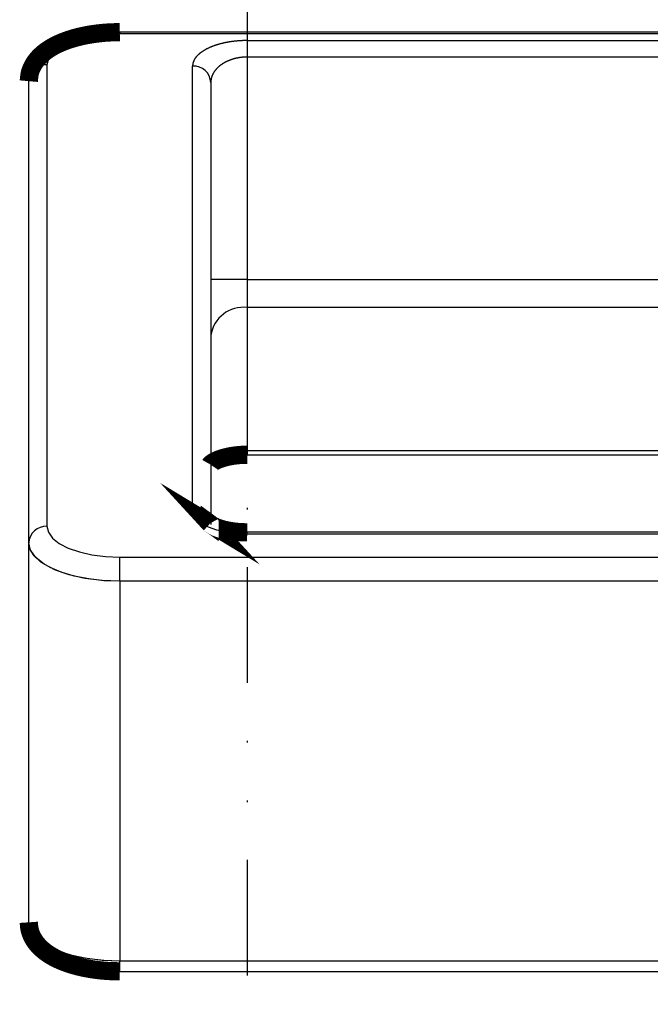
# Model space of a CAD drawing. Extents: x -430 to 430, y -307 to 307.
# Drawn here: x -219 to -184, y -77 to -23 of the extents above; entities that cross this region are included whole.
import ezdxf

# ---------------------------------------------------------------- set-up
doc = ezdxf.new("R2010")
doc.units = 0
doc.header["$LTSCALE"] = 0.5
doc.header["$MEASUREMENT"] = 0
doc.linetypes.add('DIVIDE', pattern=[31.749999999999993, 12.7, -6.349999999999998, 0, -6.349999999999998, 0, -6.349999999999998])
doc.layers.get('0').update_dxf_attribs({"linetype": 'CONTINUOUS'})

# ---------------------------------------------------------------- blocks, each defined once
blk = doc.blocks.new('DC_GROUP_11')
at = {"color": 3, "linetype": 'Continuous'}
for p, q in [((-218.2970986455995, -51.97954305973207), (-218.3931738823995, -51.56729870993206)), ((-218.0125684231995, -52.37594374973207), (-218.2970986455995, -51.97954305973207)), ((-217.5505206673995, -52.74126993073206), (-218.0125684231995, -52.37594374973207)), ((-216.9287101119995, -53.06147912093206), (-217.5505206673995, -52.74126993073206)), ((-216.1710233181996, -53.32427041193205), (-216.9287101119995, -53.06147912093206)), ((-215.3065920561995, -53.51954081613206), (-216.1710233181996, -53.32427041193205)), ((-214.3686235635995, -53.63978759893207), (-215.3065920561995, -53.51954081613206)), ((-213.3931712001995, -53.68038953793206), (-214.3686235635995, -53.63978759893207))]:
    blk.add_line(p, q, dxfattribs=at)
blk = doc.blocks.new('DC_GROUP_12')
at = {"color": 9, "linetype": 'Continuous'}
for p, q in [((-217.3931718557996, -50.66099145973202), (-217.3163116663995, -50.99078582193204)), ((-217.3163116663995, -50.99078582193204), (-217.0886889785995, -51.30790674653207)), ((-217.0886889785995, -51.30790674653207), (-216.7190507739995, -51.60016694633204)), ((-216.7190507739995, -51.60016694633204), (-216.2215978591995, -51.85633653353203)), ((-216.2215978591995, -51.85633653353203), (-215.6154558747995, -52.06656770373206)), ((-215.6154558747995, -52.06656770373206), (-214.9239078849995, -52.22278402713204)), ((-214.9239078849995, -52.22278402713204), (-214.1735375611995, -52.31898219833205)), ((-214.1735375611995, -52.31898219833205), (-213.3931712001995, -52.35146486713205))]:
    blk.add_line(p, q, dxfattribs=at)
blk = doc.blocks.new('DC_GROUP_14')
at = {"color": 9, "linetype": 'Continuous'}
for p, q in [((-218.3931738823995, -72.41237850453206), (-218.2970986455995, -72.82462285413203)), ((-218.2970986455995, -72.82462285413203), (-218.0125684231995, -73.22102354433207)), ((-218.0125684231995, -73.22102354433207), (-217.5505206673995, -73.58634786273205)), ((-217.5505206673995, -73.58634786273205), (-216.9287101119995, -73.90655891553206)), ((-216.9287101119995, -73.90655891553206), (-216.1710233181996, -74.16934834373204)), ((-216.1710233181996, -74.16934834373204), (-215.3065920561995, -74.36462061073206)), ((-215.3065920561995, -74.36462061073206), (-214.3686235635995, -74.48486553093204)), ((-214.3686235635995, -74.48486553093204), (-213.3931712001995, -74.52546746993205))]:
    blk.add_line(p, q, dxfattribs=at)
blk = doc.blocks.new('DC_GROUP_15')
at = {"color": 9, "linetype": 'Continuous'}
for p, q in [((-214.9239078849995, -23.74210150493207), (-215.6154558747995, -23.89831875973204)), ((-214.1735375611995, -23.64590426493203), (-214.9239078849995, -23.74210150493207)), ((-213.3931712001995, -23.61342252753207), (-214.1735375611995, -23.64590426493203)), ((-216.2215978591995, -24.10855086113207), (-216.7190507739995, -24.36471905153206)), ((-215.6154558747995, -23.89831875973204), (-216.2215978591995, -24.10855086113207)), ((-217.0886889785995, -24.65697925133207), (-217.3163116663995, -24.97410064153206)), ((-216.7190507739995, -24.36471905153206), (-217.0886889785995, -24.65697925133207)), ((-217.3163116663995, -24.97410064153206), (-217.3931718557996, -25.30389546933208))]:
    blk.add_line(p, q, dxfattribs=at)
blk = doc.blocks.new('DC_GROUP_16')
at = {"color": 9, "linetype": 'Continuous'}
for p, q in [((-209.3355291277995, -50.06310099313202), (-209.3931742697995, -49.81575475593206)), ((-209.1648139743995, -50.30094215233201), (-209.3355291277995, -50.06310099313202)), ((-208.8875815957995, -50.52013637093203), (-209.1648139743995, -50.30094215233201)), ((-208.5144937723995, -50.71226263013205), (-208.8875815957995, -50.52013637093203)), ((-208.0598854213995, -50.86993740453204), (-208.5144937723995, -50.71226263013205)), ((-207.5412244289995, -50.98709964713203), (-208.0598854213995, -50.86993740453204)), ((-206.9784448235995, -51.05924734433205), (-207.5412244289995, -50.98709964713203)), ((-206.3931719153995, -51.08360888013202), (-206.9784448235995, -51.05924734433205))]:
    blk.add_line(p, q, dxfattribs=at)
blk = doc.blocks.new('DC_GROUP_27')
at = {"color": 9, "linetype": 'Continuous'}
for p, q in [((-209.3355291277995, -50.06310099313202), (-209.3931742697995, -49.81575475593206)), ((-209.1648139743995, -50.30094215233201), (-209.3355291277995, -50.06310099313202)), ((-208.8875815957995, -50.52013637093203), (-209.1648139743995, -50.30094215233201)), ((-208.5144937723995, -50.71226263013205), (-208.8875815957995, -50.52013637093203)), ((-208.0598854213995, -50.86993740453204), (-208.5144937723995, -50.71226263013205)), ((-207.5412244289995, -50.98709964713203), (-208.0598854213995, -50.86993740453204)), ((-206.9784448235995, -51.05924734433205), (-207.5412244289995, -50.98709964713203)), ((-206.3931719153995, -51.08360888013202), (-206.9784448235995, -51.05924734433205))]:
    blk.add_line(p, q, dxfattribs=at)
blk = doc.blocks.new('DC_GROUP_28')
at = {"color": 3, "linetype": 'Continuous'}
for p, q in [((-218.3172152131995, -51.93423421633207), (-218.3931738823995, -51.56729870993206)), ((-218.0916339843996, -52.29001806633204), (-218.3172152131995, -51.93423421633207)), ((-217.7232996313995, -52.62384505533203), (-218.0916339843996, -52.29001806633204)), ((-217.2233954757995, -52.92556749233205), (-217.7232996313995, -52.62384505533203)), ((-216.6071132509995, -53.18602116373204), (-217.2233954757995, -52.92556749233205)), ((-215.8931762665995, -53.39728982713206), (-216.6071132509995, -53.18602116373204)), ((-215.1032731621995, -53.55295480753205), (-215.8931762665995, -53.39728982713206)), ((-214.2614171593995, -53.64828684893207), (-215.1032731621995, -53.55295480753205)), ((-213.3931712001995, -53.68038953793206), (-214.2614171593995, -53.64828684893207))]:
    blk.add_line(p, q, dxfattribs=at)
blk = doc.blocks.new('DC_GROUP_29')
at = {"color": 9, "linetype": 'Continuous'}
for p, q in [((-217.3931718557996, -50.66099145973202), (-217.3163116663995, -50.99078582193204)), ((-217.3163116663995, -50.99078582193204), (-217.0886889785995, -51.30790674653207)), ((-217.0886889785995, -51.30790674653207), (-216.7190507739995, -51.60016694633204)), ((-216.7190507739995, -51.60016694633204), (-216.2215978591995, -51.85633653353203)), ((-216.2215978591995, -51.85633653353203), (-215.6154558747995, -52.06656770373206)), ((-215.6154558747995, -52.06656770373206), (-214.9239078849995, -52.22278402713204)), ((-214.9239078849995, -52.22278402713204), (-214.1735375611995, -52.31898219833205)), ((-214.1735375611995, -52.31898219833205), (-213.3931712001995, -52.35146486713205))]:
    blk.add_line(p, q, dxfattribs=at)
blk = doc.blocks.new('DC_GROUP_30')
at = {"color": 9, "linetype": 'Continuous'}
for p, q in [((-218.3931738823995, -72.41237850453206), (-218.3172152131995, -72.77931214833204)), ((-218.3172152131995, -72.77931214833204), (-218.0916339843996, -73.13509599813204)), ((-218.0916339843996, -73.13509599813204), (-217.7232996313995, -73.46892298713203)), ((-217.7232996313995, -73.46892298713203), (-217.2233954757995, -73.77064542433203)), ((-217.2233954757995, -73.77064542433203), (-216.6071132509995, -74.03109909553207)), ((-216.6071132509995, -74.03109909553207), (-215.8931762665995, -74.24236775893206)), ((-215.8931762665995, -74.24236775893206), (-215.1032731621995, -74.39803273933205)), ((-215.1032731621995, -74.39803273933205), (-214.2614171593995, -74.49336664333201)), ((-214.2614171593995, -74.49336664333201), (-213.3931712001995, -74.52546746993205))]:
    blk.add_line(p, q, dxfattribs=at)
blk = doc.blocks.new('DC_GROUP_31')
at = {"color": 9, "linetype": 'Continuous'}
for p, q in [((-214.9239078849995, -23.7449439899321), (-215.6154558747995, -23.90116124473207)), ((-214.1735375611996, -23.64874674993206), (-214.9239078849995, -23.7449439899321)), ((-213.3931712001996, -23.6162650125321), (-214.1735375611996, -23.64874674993206)), ((-216.2215978591995, -24.1113933461321), (-216.7190507739996, -24.3675615365321)), ((-215.6154558747995, -23.90116124473207), (-216.2215978591995, -24.1113933461321)), ((-217.0886889785995, -24.65982173633211), (-217.3163116663995, -24.97694312653209)), ((-216.7190507739996, -24.3675615365321), (-217.0886889785995, -24.65982173633211)), ((-217.3163116663995, -24.97694312653209), (-217.3931718557996, -25.30673795433211))]:
    blk.add_line(p, q, dxfattribs=at)

msp = doc.modelspace()

# ---------------------------------------------------------------- linework, layer by layer
at = {"color": 6, "linetype": 'DIVIDE'}
msp.add_line((-206.3931719153995, -20.76213319552833), (-206.3931719153995, -124.5467209961321), dxfattribs=at)
at = {"color": 9, "linetype": 'Continuous'}
for p, q in [((-213.3931712001995, -23.51973054513206), (-213.3931712001995, -23.61342252753207)), ((-114.3931717365996, -23.6162650125321), (-213.3931712001996, -23.6162650125321)), ((-206.3931719153995, -23.98095510013206), (-114.3931717365996, -23.98095510013206)), ((-206.3931719153995, -23.98095510013206), (-206.3931719153995, -24.88726235053207)), ((-217.3931718557996, -25.30389546933208), (-217.3931718557996, -50.66099145973202)), ((-217.3931718557996, -25.30673795433211), (-217.3931718557996, -50.66383394473206)), ((-209.3931742697995, -49.81859724093209), (-209.3931742697995, -25.37987751013208)), ((-206.3931719153995, -24.88726235053207), (-206.3931719153995, -37.10980105273211)), ((-209.3931742697995, -49.81575475593206), (-209.3931742697995, -25.72329842993207)), ((-209.3931742697995, -49.81575475593206), (-209.3931742697995, -25.75841581033205)), ((-208.4078908651995, -26.12843026933206), (-208.3931722431995, -26.28334274093203)), ((-208.3931722431995, -26.28334274093203), (-208.3931722431995, -50.51758454693203)), ((-208.3931722431995, -26.28334274093203), (-208.3931722431995, -50.55314989353206)), ((-208.3931722431995, -26.28618522593206), (-208.3931722431995, -50.5279316293321)), ((-206.3931719153995, -26.52912016553205), (-206.3931719153995, -37.10695856773208)), ((-206.3931719153995, -37.10695856773208), (-208.3931722431995, -37.10695856773208)), ((-206.3931719153995, -37.10695856773208), (-208.3931722431995, -37.10695856773208)), ((-206.3931719153995, -37.10695856773208), (-114.3931717365995, -37.10695856773208)), ((-206.3931719153995, -37.10695856773208), (-206.3931719153995, -38.63904706713203)), ((-206.3931719153995, -38.63904706713203), (-206.3931719153995, -46.49554321133206)), ((-114.3931717365995, -38.63904706713203), (-206.3931719153995, -38.63904706713203)), ((-206.3931719153995, -46.49554321133206), (-114.3931717365995, -46.49554321133206)), ((-206.3931719153995, -46.49554321133206), (-206.3931719153995, -46.72949889253204)), ((-206.3931719153995, -51.08360888013202), (-206.3931719153995, -50.98991782913203)), ((-90.39317525319949, -51.08360888013202), (-206.3931719153995, -51.08360888013202)), ((-213.3931712001995, -53.68038953793206), (-213.3931712001995, -52.35146486713205)), ((-213.3931712001995, -52.35146486713205), (-206.3931719153995, -52.35146486713205)), ((-213.3931712001995, -53.68038953793206), (-213.3931712001995, -52.35146486713205)), ((-213.3931712001995, -52.35146486713205), (-83.39317596859952, -52.35146486713205)), ((-213.3931712001995, -53.68038953793206), (-213.3931712001995, -74.52546746993205)), ((-213.3931712001995, -53.68038953793206), (-213.3931712001995, -74.52546746993205)), ((-213.3931712001995, -74.52546746993205), (-206.3931719153995, -74.52546746993205)), ((-213.3931712001995, -75.10285021313207), (-213.3931712001995, -74.52546746993205)), ((-213.3931712001995, -75.10285021313207), (-213.3931712001995, -74.52546746993205)), ((-213.3931712001995, -74.52546746993205), (-83.39317596859952, -74.52546746993205)), ((-213.3931712001995, -75.10285021313207), (-206.3931719153995, -75.10285021313207))]:
    msp.add_line(p, q, dxfattribs=at)
at = {"color": 3, "linetype": 'Continuous'}
for p, q in [((-114.3931717365996, -23.52257303013209), (-213.3931712001996, -23.52257303013209)), ((-114.3931717365996, -24.88726235053207), (-206.3931719153995, -24.88726235053207)), ((-218.3931738823995, -51.56729870993206), (-218.3931738823995, -26.21020318533203)), ((-206.3931719153995, -46.72949889253204), (-114.3931717365995, -46.72949889253204)), ((-90.39317525319949, -50.98991782913203), (-206.3931719153995, -50.98991782913203)), ((-218.3931738823995, -72.41237850453206), (-218.3931738823995, -51.56729870993206)), ((-206.3931719153995, -53.68038953793206), (-213.3931712001995, -53.68038953793206)), ((-83.39317596859952, -53.68038953793206), (-213.3931712001995, -53.68038953793206)), ((-213.3931712001995, -75.10285021313207), (-83.39317596859952, -75.10285021313207)), ((-206.3931719153995, -75.10285021313207), (-83.39317596859952, -75.10285021313207))]:
    msp.add_line(p, q, dxfattribs=at)
at = {"color": 3, "linetype": 'Continuous', "const_width": 1}
for points in [[(-213.3931712001556, -23.51973054516304), (-213.5088449609897, -23.52123413800331), (-213.6244592496807, -23.52314654205125), (-213.7399545940855, -23.5258765685145), (-213.8552714827505, -23.5298314140854), (-213.9703467069448, -23.53526642536936), (-214.0851103863752, -23.54216294265633), (-214.1994919408046, -23.55047355897188), (-214.3134207899952, -23.56015086734146), (-214.4268263537097, -23.57114746079062), (-214.5396380517106, -23.58341593234484), (-214.6517853339431, -23.59690898335421), (-214.7632021175767, -23.61159534791724), (-214.8738314729614, -23.62747661065212), (-214.9836175918941, -23.64455838101929), (-215.0925046661712, -23.66284626847911), (-215.2004368875897, -23.68234588249199), (-215.3073584479462, -23.70306283251835), (-215.4132135440246, -23.72500272238989), (-215.5179490729192, -23.7481681081996), (-215.6215190870086, -23.77255347014223), (-215.7238788104149, -23.79815196590933), (-215.8249834672606, -23.82495675319246), (-215.9247882816678, -23.85296098968317), (-216.0232484777589, -23.88215783307301), (-216.1203192796561, -23.91254044105355), (-216.2159581525274, -23.94410405602803), (-216.3101326937785, -23.97685334581857), (-216.4028133629627, -24.01079564073341), (-216.4939706198057, -24.04593827124105), (-216.5835749240332, -24.08228856781004), (-216.6715967353709, -24.1198538609089), (-216.7580065135444, -24.15864148100615), (-216.8427751650473, -24.19865970602067), (-216.9258797105491, -24.23992978006564), (-217.0073016015738, -24.28248234366642), (-217.0870223887667, -24.3263482475534), (-217.1650236227734, -24.37155834245696), (-217.2412868542393, -24.41814347910746), (-217.3157936338101, -24.46613450823531), (-217.3885255112981, -24.5155622810383), (-217.4594548866928, -24.56646278402161), (-217.5285223724865, -24.61888984431523), (-217.5956616826629, -24.67290116081367), (-217.660806531206, -24.72855443241141), (-217.7238906320995, -24.78590735800294), (-217.7848476993275, -24.84501763648272), (-217.8436114582962, -24.90594270917428), (-217.9001162207184, -24.96872679636121), (-217.9542971542971, -25.03339481601829), (-218.006089494527, -25.09997015743321), (-218.055428476903, -25.16847620989363), (-218.1022493369195, -25.23893636268723), (-218.1464843946049, -25.31137306372944), (-218.1879168249633, -25.38576060364053), (-218.2261123474595, -25.46200305902797), (-218.2606194921011, -25.53999895621181), (-218.2909867888961, -25.61964682151216), (-218.3167627678522, -25.70084518124903), (-218.337609857407, -25.78348021655751), (-218.3540332495181, -25.86734676340158), (-218.3669162502161, -25.95219867484329), (-218.3771439573543, -26.03778960973322), (-218.3856014687861, -26.12387322692195), (-218.3931738823646, -26.21020318526007)], [(-206.3931719154114, -50.98991782921547), (-206.4416251343492, -50.98921341934705), (-206.4900592554003, -50.98843219313522), (-206.5384551806781, -50.98749733423666), (-206.5867938122956, -50.98633202630793), (-206.6350560523663, -50.98485945300567), (-206.6832228029711, -50.98300279846684), (-206.7312738814047, -50.98070139765164), (-206.7791851622416, -50.97795328664706), (-206.8269316245774, -50.97476983385547), (-206.8744882475083, -50.97116240767933), (-206.9218300101302, -50.96714237652106), (-206.9689318915391, -50.96272110878313), (-207.0157688708307, -50.9579099728679), (-207.0623159271011, -50.95272033717787), (-207.1085480394461, -50.94716357011542), (-207.1544401869618, -50.94125104008301), (-207.1999673487441, -50.93499411548304), (-207.2451045575002, -50.92840396579356), (-207.2898278935348, -50.92148787339092), (-207.3341143910293, -50.9142495812996), (-207.3779411189807, -50.90669270336116), (-207.4212851463862, -50.89882085341727), (-207.4641235422426, -50.89063764530946), (-207.5064333755471, -50.88214669287932), (-207.5481917152965, -50.87335160996847), (-207.589375630488, -50.86425601041847), (-207.6299621901185, -50.85486350807093), (-207.6699284631851, -50.84517771676742), (-207.7092515061384, -50.83520227190027), (-207.7479052492889, -50.82494617863598), (-207.7858564038706, -50.81443084235536), (-207.8230706653185, -50.80367941327747), (-207.8595137290682, -50.79271504162134), (-207.8951512905548, -50.78156087760604), (-207.9299490452137, -50.77024007145064), (-207.9638726884801, -50.75877577337418), (-207.9968879157891, -50.74719113359567), (-208.0289604225764, -50.73550930233428), (-208.060055904277, -50.72375342980896), (-208.0901400827385, -50.71194665251155), (-208.1191855837196, -50.70010851876852), (-208.1471811325638, -50.68825020947958), (-208.1741177451185, -50.67638171510194), (-208.1999864372316, -50.66451302609289), (-208.2247782247507, -50.65265413290969), (-208.2484841235237, -50.64081502600963), (-208.2710951493981, -50.62900569584996), (-208.2926023182218, -50.61723613288792), (-208.3129966458423, -50.60551632758079), (-208.3322620722294, -50.59386837485027), (-208.3503226321103, -50.5824168474835), (-208.3670722137481, -50.57133788880051), (-208.382404476367, -50.56080803393073), (-208.3962130791909, -50.55100381800354), (-208.4083916814441, -50.54210177614835), (-208.4188339423506, -50.53427844349453), (-208.4274335211345, -50.5277103551715), (-208.43408407702, -50.52257404630867), (-208.4387330448952, -50.51899279314178), (-208.4416274987551, -50.51679311225458), (-208.4431182608574, -50.51569876896246), (-208.4435562541416, -50.51543342886664), (-208.4432924015471, -50.51572075756837), (-208.4426776260132, -50.51628442066885)], [(-206.3931719154114, -50.98991782921547), (-206.4415912652241, -50.98926519137648), (-206.4899912769478, -50.98852975138786), (-206.5383526124936, -50.98762870710004), (-206.5866559337723, -50.98647925636338), (-206.6348819026952, -50.9849985970283), (-206.6830110793246, -50.98310585785815), (-206.7310216596986, -50.98076498636366), (-206.7788894638207, -50.97798497650627), (-206.8265902074436, -50.97477679870154), (-206.8740996063199, -50.97115142336504), (-206.9213933762023, -50.96711982091237), (-206.9684472328436, -50.96269296175904), (-207.0152368919964, -50.9578818163207), (-207.0617380694133, -50.95269735501286), (-207.1079264808472, -50.94715054825113), (-207.1537778420505, -50.94125236645106), (-207.1992678455526, -50.93501309764445), (-207.2443720593033, -50.92843936937072), (-207.289066009658, -50.92153658697842), (-207.3333252229428, -50.91431015496191), (-207.3771252254838, -50.90676547781541), (-207.4204415436068, -50.89890796003316), (-207.4632497036382, -50.89074300610946), (-207.5055252319038, -50.88227602053859), (-207.54724365473, -50.87351240781484), (-207.5883804984426, -50.86445757243243), (-207.6289112818111, -50.85511696692635), (-207.6688112652625, -50.84549768622396), (-207.7080553927916, -50.83560883694129), (-207.7466185890699, -50.82545964854799), (-207.7844757787676, -50.81505935051375), (-207.8216018865556, -50.80441717230826), (-207.8579718371049, -50.79354234340117), (-207.8935605550861, -50.78244409326218), (-207.92834296517, -50.77113165136093), (-207.9622939920274, -50.75961424716712), (-207.9953885334166, -50.7479011705328), (-208.02759644362, -50.73601302712321), (-208.0588766331798, -50.72399497656562), (-208.0891865786024, -50.71189539596759), (-208.1184837563939, -50.69976266243671), (-208.1467256430608, -50.68764515308055), (-208.1738697151093, -50.67559124500665), (-208.1998734490457, -50.6636493153226), (-208.2246943213763, -50.65186774113595), (-208.2482898086073, -50.64029489955427), (-208.2706181549628, -50.62897826640436), (-208.2916664932975, -50.61793140300895), (-208.311458939716, -50.60712445331329), (-208.3300220279936, -50.59652472297984), (-208.3473822919058, -50.58609951767092), (-208.363566265228, -50.57581614304897), (-208.3786004817355, -50.56564190477637), (-208.3925114752037, -50.55554410851547), (-208.4053257576265, -50.54549011272627), (-208.4170325306471, -50.5355377137335), (-208.4275072099342, -50.526020517674), (-208.4366035969647, -50.51732452208089), (-208.4441754932155, -50.50983572448735), (-208.4500767001634, -50.50394012242646), (-208.4541610192853, -50.50002371343136), (-208.4562822520581, -50.49847249503523), (-208.4562941999588, -50.49967246477117), (-208.4540621131653, -50.50399282532907)], [(-218.3931738823646, -72.41237850445486), (-218.3871154086553, -72.49867543282808), (-218.3799240116232, -72.58472010082764), (-218.3704667679457, -72.67026024807991), (-218.3576107543, -72.75504361421133), (-218.3402452153327, -72.8388194928939), (-218.3179425014084, -72.92138506569779), (-218.2910709280032, -73.00259331389618), (-218.2600437160032, -73.08230036677531), (-218.2252740862949, -73.16036235362138), (-218.1871752597645, -73.23663540372064), (-218.1461197457603, -73.31099388362442), (-218.1022643764376, -73.38340877530004), (-218.0556948324128, -73.45388293397598), (-218.0064967501134, -73.52241923467561), (-217.9547557659672, -73.58902055242237), (-217.9005575197982, -73.65368996057116), (-217.8439879585035, -73.71644846292912), (-217.7851335763284, -73.77734902381594), (-217.7240809240626, -73.83644790925655), (-217.6609165524959, -73.8938013852759), (-217.5957270124178, -73.94946571789902), (-217.528598752793, -74.00349715144992), (-217.4595996296079, -74.05594796772324), (-217.3887573973904, -74.10686190210382), (-217.3160945925885, -74.15628157790105), (-217.2416337516501, -74.20424961842431), (-217.1653974110228, -74.2508086469829), (-217.0874081071545, -74.29600128688622), (-217.0076884077, -74.33986969270013), (-216.9262616915794, -74.38244383332767), (-216.8431522046023, -74.42374065651238), (-216.7583842349248, -74.46377647392451), (-216.6719820707034, -74.50256759723432), (-216.5839700000944, -74.54013033811205), (-216.494372311254, -74.57648100822797), (-216.4032133094399, -74.61163589275883), (-216.3105211270158, -74.64560534786969), (-216.2163325363416, -74.678386344511), (-216.1206854946745, -74.70997401797193), (-216.0236179592719, -74.74036350354177), (-215.9251678873912, -74.76954993650958), (-215.8253732362895, -74.79752845216463), (-215.7242719632242, -74.82429418579609), (-215.6219035105022, -74.84984376489423), (-215.5183166565693, -74.87418319804783), (-215.4135637992085, -74.8973221306125), (-215.3076973441394, -74.91927021591819), (-215.2007696970811, -74.94003710729501), (-215.0928332637532, -74.95963245807305), (-214.9839404498751, -74.97806592158223), (-214.8741441340475, -74.99534400555133), (-214.763503353652, -75.01143224958464), (-214.6520814579711, -75.02626751058126), (-214.5399418850131, -75.03978605523531), (-214.4271480727867, -75.05192415024084), (-214.3137634593004, -75.06261806229188), (-214.1998514825626, -75.07180405808253), (-214.0854756541121, -75.07942587530114), (-213.9707009914245, -75.08558026164171), (-213.8555939216614, -75.09050719524451), (-213.7402209262378, -75.09445216665715), (-213.6246484865689, -75.09766066642716), (-213.5089430840698, -75.10037818510204), (-213.3931712001556, -75.10285021322943)], [(-218.3931738823646, -72.41237850445486), (-218.3875673473687, -72.49867780015397), (-218.380722477814, -72.58472382495899), (-218.3714009391419, -72.6702633079758), (-218.3583643967934, -72.7550429783104), (-218.3405165084684, -72.83881753755247), (-218.3178111780673, -72.92140065579369), (-218.290673359752, -73.00263245133199), (-218.2595302366321, -73.08235316761495), (-218.2248089918171, -73.16040304808995), (-218.1869180265859, -73.23663026052559), (-218.1460681002522, -73.31096636064206), (-218.1023516469984, -73.38339282721296), (-218.0558595033808, -73.45389181307286), (-218.0066825059555, -73.52244547105636), (-217.9549118824145, -73.58903760032827), (-217.9006468621827, -73.65368568018212), (-217.8439941601165, -73.71643869687395), (-217.7850607788034, -73.77734684775056), (-217.7239537208315, -73.83646033015874), (-217.6607799887507, -73.89382934144581), (-217.5956334617692, -73.94950423928867), (-217.528557748916, -74.00353599552216), (-217.4595844241252, -74.05597572901554), (-217.3887450613306, -74.10687455863807), (-217.3160712344663, -74.15628360325898), (-217.2415945174663, -74.20425398174756), (-217.1653450947202, -74.2508330301347), (-217.0873467858257, -74.29605075720117), (-217.0076215890961, -74.33993221353836), (-216.9261915026983, -74.38250244933877), (-216.8430785247989, -74.4237865147947), (-216.7583046535649, -74.4638094600987), (-216.6718919538637, -74.50259618477732), (-216.5838657691756, -74.54016418249995), (-216.4942561474988, -74.57652032018937), (-216.4030935004221, -74.61167064347681), (-216.3104082395339, -74.64562119799356), (-216.2162307764227, -74.678378029371), (-216.120591522677, -74.70994718324042), (-216.0235213403066, -74.74033428513873), (-215.9250588298122, -74.76953774314258), (-215.825249104935, -74.79754989062317), (-215.7241374825026, -74.82436287153928), (-215.6217692793423, -74.84996882984952), (-215.5181898122818, -74.8743599095126), (-215.4134443981485, -74.89752825448731), (-215.3075794966248, -74.919467811726), (-215.2006485124179, -74.94018348480817), (-215.0927074593868, -74.9596842935713), (-214.9838123560672, -74.9779792652299), (-214.8740192209951, -74.9950774269987), (-214.7633840727057, -75.01098780609233), (-214.6519629666718, -75.02571920625651), (-214.5398157365034, -75.03925757346919), (-214.4270092083314, -75.05154654889472), (-214.3136109655156, -75.06252519245375), (-214.1996885914156, -75.07213256406683), (-214.0853096693915, -75.08030772365467), (-213.970541782803, -75.08698973113783), (-213.855452273131, -75.09214483643755), (-213.740106354493, -75.09597842979042), (-213.6245681361929, -75.09882009529625), (-213.508901718118, -75.10100047557069), (-213.3931712001556, -75.10285021322943)]]:
    msp.add_lwpolyline(points, dxfattribs=at)
at = {"color": 9, "linetype": 'Continuous', "flags": 128}
for points in [[(-206.3931735843981, -23.98095466093208), (-206.4245889367469, -23.98103136476637), (-206.4560008440482, -23.98126146785781), (-206.4874058616325, -23.98164494497301), (-206.5188005455857, -23.98218175405939), (-206.550181453127, -23.98287183624976), (-206.5815451429861, -23.98371511586885), (-206.6128881757811, -23.98471150044155), (-206.6442071143951, -23.98586088070305), (-206.6754985243537, -23.98716313061086), (-206.7067589742012, -23.9886181073586), (-206.7379850358768, -23.99022565139167), (-206.7691732850911, -23.99198558642476), (-206.8003203017012, -23.99389771946116), (-206.8314226700855, -23.99596184081393), (-206.862476979519, -23.9981777241289), (-206.8934798245466, -24.0005451264095), (-206.924427805357, -24.00306378804339), (-206.9553175281555, -24.00573343283094), (-206.9861456055357, -24.00855376801552), (-207.0169086568516, -24.01152448431557), (-207.047603308588, -24.0146452559586), (-207.0782261947303, -24.01791574071682), (-207.1087739571341, -24.02133557994473), (-207.1392432458929, -24.0249043986184), (-207.1696307197059, -24.02862180537667), (-207.1999330462442, -24.03248739256398), (-207.2301469025161, -24.03650073627514), (-207.2602689752318, -24.04066139640179), (-207.2902959611667, -24.04496891668066), (-207.3202245675233, -24.04942282474359), (-207.3500515122927, -24.05402263216939), (-207.3797735246142, -24.05876783453734), (-207.4093873451343, -24.06365791148252), (-207.4388897263639, -24.0686923267529), (-207.4682774330344, -24.0738705282681), (-207.4975472424526, -24.07919194817997), (-207.5266959448539, -24.08465600293486), (-207.5557203437548, -24.09026209333757), (-207.5846172563029, -24.09600960461715), (-207.613383513626, -24.10189790649418), (-207.6420159611798, -24.10792635325003), (-207.6705114590938, -24.11409428379756), (-207.6988668825156, -24.1204010217537), (-207.7270791219534, -24.12684587551355), (-207.7551450836173, -24.13342813832627), (-207.7830616897582, -24.14014708837257), (-207.8108258790058, -24.14700198884386), (-207.8384346067038, -24.15399208802305), (-207.8658848452441, -24.161116619367), (-207.8931735843987, -24.16837480159056), (-207.9202978316498, -24.17576583875227), (-207.9472546125181, -24.18328892034159), (-207.9740409708888, -24.19094322136786), (-208.0006539693357, -24.19872790245072), (-208.0270906894438, -24.20664210991216), (-208.0533482321288, -24.21468497587015), (-208.0794237179552, -24.2228556183338), (-208.1053142874521, -24.23115314130009), (-208.1310171014268, -24.23957663485211), (-208.1565293412761, -24.24812517525889), (-208.1818482092957, -24.25679782507663), (-208.206970928986, -24.26559363325154), (-208.2318947453578, -24.27451163522414), (-208.2566169252338, -24.28355085303502), (-208.2811347575484, -24.29271029543208), (-208.305445553645, -24.30198895797924), (-208.3295466475708, -24.3113858231666), (-208.3534353963692, -24.32089986052199), (-208.3771091803699, -24.33053002672401), (-208.4005654034755, -24.3402752657164), (-208.4238014934469, -24.3501345088239), (-208.446814902185, -24.3601066748694), (-208.4696031060102, -24.3701906702925), (-208.4921636059391, -24.38038538926948), (-208.5144939279587, -24.39068971383452), (-208.5365916232974, -24.40110251400231), (-208.5584542686941, -24.41162264789196), (-208.5800794666633, -24.42224896185225), (-208.6014648457581, -24.43298029058811), (-208.6226080608312, -24.44381545728841), (-208.6435067932904, -24.454753273755), (-208.6641587513543, -24.46579254053307), (-208.684561670303, -24.47693204704262), (-208.7047133127265, -24.4881705717112), (-208.72461146877, -24.49950688210797), (-208.7442539563766, -24.51093973507873), (-208.7636386215262, -24.5224678768823), (-208.7827633384717, -24.53409004332805), (-208.8016260099725, -24.54580495991444), (-208.820224567524, -24.55761134196885), (-208.8385569715848, -24.56950789478846), (-208.8566212118003, -24.58149331378217), (-208.8744153072229, -24.59356628461374), (-208.8919373065295, -24.60572548334586), (-208.9091852882355, -24.61796957658536), (-208.9261573609053, -24.63029722162946), (-208.9428516633598, -24.64270706661294), (-208.9592663648808, -24.65519775065646), (-208.9753996654111, -24.66776790401576), (-208.9912497957526, -24.68041614823187), (-209.0068150177598, -24.69314109628228), (-209.0220936245309, -24.70594135273302), (-209.0370839405942, -24.71881551389176), (-209.0517843220929, -24.73176216796162), (-209.0661931569644, -24.7447798951961), (-209.0803088651176, -24.7578672680547), (-209.0941298986059, -24.77102285135952), (-209.1076547417974, -24.78424520245261), (-209.1208819115405, -24.79753287135413), (-209.1338099573271, -24.81088440092148), (-209.1464374614513, -24.82429832700898), (-209.158763039165, -24.83777317862846), (-209.1707853388293, -24.85130747811061), (-209.1825030420641, -24.86489974126696), (-209.193914863891, -24.87854847755269), (-209.2050195528751, -24.89225219023007), (-209.2158158912621, -24.90600937653256), (-209.2263026951118, -24.91981852782965), (-209.2364788144282, -24.93367812979231), (-209.2463431332849, -24.94758666255897), (-209.2558945699483, -24.9615426009023), (-209.2651320769955, -24.9755444143964), (-209.2740546414302, -24.98959056758459), (-209.2826612847924, -25.00367952014793), (-209.2909510632666, -25.01780972707399), (-209.2989230677853, -25.03197963882635), (-209.3065764241283, -25.0461877015145), (-209.3139102930189, -25.06043235706426), (-209.3209238702157, -25.07471204338862), (-209.3276163866009, -25.08902519455906), (-209.3339871082646, -25.10337024097727), (-209.3400353365855, -25.11774560954725), (-209.3457604083072, -25.13214972384783), (-209.351161695611, -25.14658100430557), (-209.3562386061849, -25.16103786836795), (-209.3609905832884, -25.17551873067688), (-209.3654171058138, -25.19002200324265), (-209.3695176883429, -25.20454609561798), (-209.3732918812007, -25.21908941507246), (-209.3767392705043, -25.23365036676725), (-209.3798594782087, -25.24822735392988), (-209.382652162148, -25.26281877802945), (-209.3851170160729, -25.27742303895188), (-209.3872537696843, -25.29203853517539), (-209.3890621886632, -25.3066636639461), (-209.3905420746961, -25.32129682145385), (-209.3916932654967, -25.33593640300801), (-209.392515634824, -25.35058080321348), (-209.393009092496, -25.36522841614677), (-209.3931735843995, -25.37987763553204)], [(-206.3931735843989, -46.495543508132), (-206.4141171526314, -46.49557820926345), (-206.4350584241656, -46.49568230885235), (-206.4559951025551, -46.49585579548309), (-206.4769248918573, -46.49609865013082), (-206.4978454968848, -46.49641084616386), (-206.5187546234575, -46.49679234934636), (-206.5396499786542, -46.49724311784221), (-206.5605292710635, -46.49776310221959), (-206.5813902110359, -46.49835224545632), (-206.6022305109342, -46.49901048294617), (-206.6230478853847, -46.49973774250606), (-206.6438400515275, -46.50053394438375), (-206.6646047292676, -46.5013990012667), (-206.6853396415238, -46.50233281829173), (-206.7060425144794, -46.50333529305522), (-206.7267110778311, -46.50440631562459), (-206.7473430650381, -46.50554576855009), (-206.7679362135704, -46.50675352687787), (-206.7884882651572, -46.50802945816364), (-206.8089969660345, -46.50937342248714), (-206.8294600671921, -46.51078527246752), (-206.8498753246203, -46.5122648532796), (-206.8702404995561, -46.51381200267057), (-206.8905533587287, -46.51542655097812), (-206.910811674604, -46.51710832114882), (-206.9310132256295, -46.51885712875762), (-206.9511557964775, -46.52067278202806), (-206.971237178288, -46.52255508185328), (-206.9912551689112, -46.52450382181794), (-207.0112075731489, -46.52651878822068), (-207.0310922029952, -46.52859976009779), (-207.0509068778762, -46.53074650924721), (-207.0706494248896, -46.53295880025371), (-207.0903176790427, -46.53523639051466), (-207.1099094834896, -46.53757903026662), (-207.1294226897684, -46.53998646261275), (-207.148855158036, -46.54245842355094), (-207.1682047573033, -46.54499464200286), (-207.1874693656686, -46.54759483984353), (-207.2066468705507, -46.55025873193197), (-207.2257351689199, -46.5529860261424), (-207.2447321675292, -46.55577642339627), (-207.2636357831437, -46.5586296176951), (-207.282443942769, -46.56154529615391), (-207.3011545838782, -46.56452313903581), (-207.3197656546388, -46.56756281978668), (-207.3382751141372, -46.57066400507131), (-207.3566809326026, -46.57382635480979), (-207.3749810916294, -46.57704952221481), (-207.3931735843991, -46.58033315382978), (-207.4112564158999, -46.58367688956744), (-207.4292276031454, -46.5870803627495), (-207.4470851753925, -46.59054320014681), (-207.4648271743571, -46.59406502202021), (-207.4824516544292, -46.59764544216224), (-207.4999566828859, -46.60128406793947), (-207.5173403401034, -46.60498050033559), (-207.534600719768, -46.60873433399514), (-207.5517359290845, -46.61254515726795), (-207.5687440889841, -46.61641255225428), (-207.5856233343304, -46.62033609485074), (-207.602371814124, -46.62431535479663), (-207.6189876917052, -46.62834989572128), (-207.6354691449558, -46.63243927519179), (-207.6518143664989, -46.63658304476162), (-207.6680215638966, -46.64078075001976), (-207.6840889598471, -46.64503193064049), (-207.7000147923794, -46.64933612043401), (-207.7157973150465, -46.65369284739735), (-207.731434797117, -46.6581016337663), (-207.7469255237646, -46.66256199606779), (-207.7622677962566, -46.66707344517282), (-207.7774599321401, -46.67163548635013), (-207.792500265426, -46.67624761932052), (-207.8073871467724, -46.68090933831163), (-207.8221189436649, -46.68562013211341), (-207.836694040596, -46.69037948413431), (-207.8511108392421, -46.69518687245767), (-207.8653677586388, -46.70004176989924), (-207.8794632353541, -46.70494364406477), (-207.8933957236602, -46.70989195740853), (-207.9071636957028, -46.7148861672922), (-207.9207656416686, -46.71992572604438), (-207.9342000699509, -46.72501008102067), (-207.9474655073133, -46.73013867466424), (-207.960560499051, -46.73531094456705), (-207.9734836091507, -46.74052632353136), (-207.9862334204477, -46.74578423963212), (-207.9988085347816, -46.75108411627957), (-208.0112075731492, -46.75642537228251), (-208.0234291758564, -46.76180742191205), (-208.0354720026668, -46.76722967496578), (-208.0473347329485, -46.77269153683254), (-208.0590160658196, -46.77819240855764), (-208.0705147202902, -46.78373168690852), (-208.0818294354034, -46.78930876444089), (-208.0929589703731, -46.79492302956531), (-208.1039021047204, -46.80057386661436), (-208.1146576384073, -46.80626065591009), (-208.1252243919683, -46.81198277383194), (-208.1356012066398, -46.81773959288527), (-208.1457869444871, -46.82353048176992), (-208.1557804885294, -46.8293548054497), (-208.1655807428618, -46.83521192522186), (-208.1751866327762, -46.84110119878726), (-208.1845971048782, -46.84702198032065), (-208.1938111272038, -46.85297362054161), (-208.2028276893315, -46.85895546678574), (-208.2116458024936, -46.86496686307618), (-208.2202644996846, -46.8710071501956), (-208.2286828357674, -46.87707566575841), (-208.2368998875764, -46.88317174428357), (-208.2449147540194, -46.88929471726728), (-208.252726556176, -46.8954439132566), (-208.2603344373939, -46.90161865792292), (-208.2677375633832, -46.90781827413585), (-208.2749351223079, -46.91404208203763), (-208.2819263248744, -46.92028939911764), (-208.2887104044186, -46.92655954028707), (-208.2952866169898, -46.93285181795433), (-208.301654241432, -46.93916554210026), (-208.3078125794636, -46.94550002035387), (-208.3137609557534, -46.95185455806822), (-208.3194987179948, -46.95822845839664), (-208.3250252369776, -46.96462102236917), (-208.3303399066567, -46.97103154896907), (-208.3354421442187, -46.97745933520989), (-208.3403313901458, -46.98390367621246), (-208.345007108277, -46.9903638652821), (-208.3494687858671, -46.99683919398636), (-208.3537159336429, -47.00332895223243), (-208.3577480858569, -47.00983242834518), (-208.361564800338, -47.0163489091452), (-208.3651656585405, -47.02287768002689), (-208.3685502655898, -47.029418025037), (-208.3717182503255, -47.03596922695296), (-208.3746692653424, -47.04253056736168), (-208.3774029870285, -47.04910132673822), (-208.3799191156003, -47.05568078452479), (-208.382217375136, -47.06226821920966), (-208.3842975136057, -47.06886290840645), (-208.3861593028985, -47.07546412893313), (-208.3878025388484, -47.0820711568915), (-208.389227041256, -47.08868326774647), (-208.3904326539086, -47.09529973640557), (-208.3914192445972, -47.10191983729846), (-208.392186705131, -47.1085428444565), (-208.3927349513492, -47.11516803159229), (-208.3930639231305, -47.12179467217938), (-208.3931735843995, -47.12842203953203)], [(-206.3931735843989, -46.495543508132), (-206.4141171526314, -46.49557820926345), (-206.4350584241656, -46.49568230885235), (-206.4559951025551, -46.49585579548309), (-206.4769248918573, -46.49609865013082), (-206.4978454968848, -46.49641084616386), (-206.5187546234575, -46.49679234934636), (-206.5396499786542, -46.49724311784221), (-206.5605292710635, -46.49776310221959), (-206.5813902110359, -46.49835224545632), (-206.6022305109342, -46.49901048294617), (-206.6230478853847, -46.49973774250606), (-206.6438400515275, -46.50053394438375), (-206.6646047292676, -46.5013990012667), (-206.6853396415238, -46.50233281829173), (-206.7060425144794, -46.50333529305522), (-206.7267110778311, -46.50440631562459), (-206.7473430650381, -46.50554576855009), (-206.7679362135704, -46.50675352687787), (-206.7884882651572, -46.50802945816364), (-206.8089969660345, -46.50937342248714), (-206.8294600671921, -46.51078527246752), (-206.8498753246203, -46.5122648532796), (-206.8702404995561, -46.51381200267057), (-206.8905533587287, -46.51542655097812), (-206.910811674604, -46.51710832114882), (-206.9310132256295, -46.51885712875762), (-206.9511557964775, -46.52067278202806), (-206.971237178288, -46.52255508185328), (-206.9912551689112, -46.52450382181794), (-207.0112075731489, -46.52651878822068), (-207.0310922029952, -46.52859976009779), (-207.0509068778762, -46.53074650924721), (-207.0706494248896, -46.53295880025371), (-207.0903176790427, -46.53523639051466), (-207.1099094834896, -46.53757903026662), (-207.1294226897684, -46.53998646261275), (-207.148855158036, -46.54245842355094), (-207.1682047573033, -46.54499464200286), (-207.1874693656686, -46.54759483984353), (-207.2066468705507, -46.55025873193197), (-207.2257351689199, -46.5529860261424), (-207.2447321675292, -46.55577642339627), (-207.2636357831437, -46.5586296176951), (-207.282443942769, -46.56154529615391), (-207.3011545838782, -46.56452313903581), (-207.3197656546388, -46.56756281978668), (-207.3382751141372, -46.57066400507131), (-207.3566809326026, -46.57382635480979), (-207.3749810916294, -46.57704952221481), (-207.3931735843991, -46.58033315382978), (-207.4112564158999, -46.58367688956744), (-207.4292276031454, -46.5870803627495), (-207.4470851753925, -46.59054320014681), (-207.4648271743571, -46.59406502202021), (-207.4824516544292, -46.59764544216224), (-207.4999566828859, -46.60128406793947), (-207.5173403401034, -46.60498050033559), (-207.534600719768, -46.60873433399514), (-207.5517359290845, -46.61254515726795), (-207.5687440889841, -46.61641255225428), (-207.5856233343304, -46.62033609485074), (-207.602371814124, -46.62431535479663), (-207.6189876917052, -46.62834989572128), (-207.6354691449558, -46.63243927519179), (-207.6518143664989, -46.63658304476162), (-207.6680215638966, -46.64078075001976), (-207.6840889598471, -46.64503193064049), (-207.7000147923794, -46.64933612043401), (-207.7157973150465, -46.65369284739735), (-207.731434797117, -46.6581016337663), (-207.7469255237646, -46.66256199606779), (-207.7622677962566, -46.66707344517282), (-207.7774599321401, -46.67163548635013), (-207.792500265426, -46.67624761932052), (-207.8073871467724, -46.68090933831163), (-207.8221189436649, -46.68562013211341), (-207.836694040596, -46.69037948413431), (-207.8511108392421, -46.69518687245767), (-207.8653677586388, -46.70004176989924), (-207.8794632353541, -46.70494364406477), (-207.8933957236602, -46.70989195740853), (-207.9071636957028, -46.7148861672922), (-207.9207656416686, -46.71992572604438), (-207.9342000699509, -46.72501008102067), (-207.9474655073133, -46.73013867466424), (-207.960560499051, -46.73531094456705), (-207.9734836091507, -46.74052632353136), (-207.9862334204477, -46.74578423963212), (-207.9988085347816, -46.75108411627957), (-208.0112075731492, -46.75642537228251), (-208.0234291758564, -46.76180742191205), (-208.0354720026668, -46.76722967496578), (-208.0473347329485, -46.77269153683254), (-208.0590160658196, -46.77819240855764), (-208.0705147202902, -46.78373168690852), (-208.0818294354034, -46.78930876444089), (-208.0929589703731, -46.79492302956531), (-208.1039021047204, -46.80057386661436), (-208.1146576384073, -46.80626065591009), (-208.1252243919683, -46.81198277383194), (-208.1356012066398, -46.81773959288527), (-208.1457869444871, -46.82353048176992), (-208.1557804885294, -46.8293548054497), (-208.1655807428618, -46.83521192522186), (-208.1751866327762, -46.84110119878726), (-208.1845971048782, -46.84702198032065), (-208.1938111272038, -46.85297362054161), (-208.2028276893315, -46.85895546678574), (-208.2116458024936, -46.86496686307618), (-208.2202644996846, -46.8710071501956), (-208.2286828357674, -46.87707566575841), (-208.2368998875764, -46.88317174428357), (-208.2449147540194, -46.88929471726728), (-208.252726556176, -46.8954439132566), (-208.2603344373939, -46.90161865792292), (-208.2677375633832, -46.90781827413585), (-208.2749351223079, -46.91404208203763), (-208.2819263248744, -46.92028939911764), (-208.2887104044186, -46.92655954028707), (-208.2952866169898, -46.93285181795433), (-208.301654241432, -46.93916554210026), (-208.3078125794636, -46.94550002035387), (-208.3137609557534, -46.95185455806822), (-208.3194987179948, -46.95822845839664), (-208.3250252369776, -46.96462102236917), (-208.3303399066567, -46.97103154896907), (-208.3354421442187, -46.97745933520989), (-208.3403313901458, -46.98390367621246), (-208.345007108277, -46.9903638652821), (-208.3494687858671, -46.99683919398636), (-208.3537159336429, -47.00332895223243), (-208.3577480858569, -47.00983242834518), (-208.361564800338, -47.0163489091452), (-208.3651656585405, -47.02287768002689), (-208.3685502655898, -47.029418025037), (-208.3717182503255, -47.03596922695296), (-208.3746692653424, -47.04253056736168), (-208.3774029870285, -47.04910132673822), (-208.3799191156003, -47.05568078452479), (-208.382217375136, -47.06226821920966), (-208.3842975136057, -47.06886290840645), (-208.3861593028985, -47.07546412893313), (-208.3878025388484, -47.0820711568915), (-208.389227041256, -47.08868326774647), (-208.3904326539086, -47.09529973640557), (-208.3914192445972, -47.10191983729846), (-208.392186705131, -47.1085428444565), (-208.3927349513492, -47.11516803159229), (-208.3930639231305, -47.12179467217938), (-208.3931735843995, -47.12842203953203)]]:
    msp.add_lwpolyline(points, dxfattribs=at)
at = {"color": 3, "linetype": 'Continuous', "flags": 128}
msp.add_lwpolyline([(-206.3931735843981, -24.88726244833209), (-206.4141171526306, -24.88733915216637), (-206.4350584241649, -24.88756925525777), (-206.4559951025544, -24.88795273237292), (-206.4769248918566, -24.88848954145921), (-206.4978454968841, -24.88917962364948), (-206.5187546234568, -24.89002290326845), (-206.5396499786534, -24.891019287841), (-206.5605292710628, -24.89216866810234), (-206.5813902110352, -24.89347091800997), (-206.6022305109335, -24.89492589475748), (-206.623047885384, -24.89653343879032), (-206.6438400515268, -24.89829337382316), (-206.6646047292668, -24.90020550685928), (-206.6853396415231, -24.90226962821175), (-206.7060425144787, -24.9044855115264), (-206.7267110778305, -24.90685291380666), (-206.7473430650375, -24.90937157544019), (-206.7679362135697, -24.91204122022735), (-206.7884882651566, -24.91486155541152), (-206.8089969660338, -24.91783227171116), (-206.8294600671914, -24.92095304335374), (-206.8498753246197, -24.92422352811149), (-206.8702404995555, -24.9276433673389), (-206.8905533587281, -24.93121218601206), (-206.9108116746034, -24.9349295927698), (-206.9310132256289, -24.93879517995655), (-206.9511557964769, -24.94280852366714), (-206.9712371782873, -24.94696918379319), (-206.9912551689106, -24.95127670407143), (-207.0112075731483, -24.95573061213373), (-207.0310922029946, -24.96033041955887), (-207.0509068778756, -24.96507562192614), (-207.070649424889, -24.96996569887062), (-207.0903176790421, -24.97500011414028), (-207.1099094834891, -24.98017831565473), (-207.1294226897679, -24.98549973556584), (-207.1488551580354, -24.99096379031995), (-207.1682047573027, -24.99656988072186), (-207.1874693656681, -25.00231739200061), (-207.2066468705501, -25.0082056938768), (-207.2257351689194, -25.01423414063178), (-207.2447321675287, -25.02040207117844), (-207.2636357831433, -25.02670880913367), (-207.2824439427685, -25.03315366289261), (-207.3011545838777, -25.03973592570438), (-207.3197656546384, -25.04645487574971), (-207.3382751141367, -25.05330977622002), (-207.3566809326021, -25.06029987539821), (-207.3749810916289, -25.06742440674115), (-207.3931735843987, -25.07468258896367), (-207.4112564158994, -25.08207362612431), (-207.429227603145, -25.08959670771256), (-207.4470851753921, -25.09725100873774), (-207.4648271743567, -25.10503568981948), (-207.4824516544288, -25.11294989727979), (-207.4999566828854, -25.12099276323663), (-207.517340340103, -25.12916340569911), (-207.5346007197676, -25.13746092866421), (-207.5517359290841, -25.14588442221504), (-207.5687440889837, -25.1544329626206), (-207.5856233343301, -25.16310561243708), (-207.6023718141236, -25.17190142061073), (-207.6189876917048, -25.18081942258206), (-207.6354691449555, -25.18985864039164), (-207.6518143664985, -25.19901808278739), (-207.6680215638962, -25.20829674533323), (-207.6840889598468, -25.21769361051924), (-207.7000147923791, -25.22720764787328), (-207.7157973150462, -25.23683781407392), (-207.7314347971166, -25.24658305306493), (-207.7469255237642, -25.25644229617101), (-207.7622677962563, -25.26641446221508), (-207.7774599321398, -25.27649845763674), (-207.7925002654257, -25.28669317661226), (-207.8073871467721, -25.29699750117583), (-207.8221189436646, -25.30741030134213), (-207.8366940405957, -25.31793043523028), (-207.8511108392418, -25.32855674918905), (-207.8653677586385, -25.33928807792337), (-207.8794632353538, -25.35012324462212), (-207.89339572366, -25.36106106108716), (-207.9071636957026, -25.37210032786365), (-207.9207656416683, -25.3832398343716), (-207.9342000699507, -25.39447835903858), (-207.947465507313, -25.40581466943373), (-207.9605604990508, -25.41724752240285), (-207.9734836091505, -25.42877566420478), (-207.9862334204475, -25.44039783064886), (-207.9988085347813, -25.45211274723357), (-208.011207573149, -25.4639191292863), (-208.0234291758563, -25.47581568210421), (-208.0354720026666, -25.48780110109621), (-208.0473347329483, -25.49987407192605), (-208.0590160658194, -25.51203327065643), (-208.07051472029, -25.52427736389419), (-208.0818294354032, -25.53660500893652), (-208.0929589703729, -25.54901485391823), (-208.1039021047202, -25.56150553795997), (-208.1146576384071, -25.57407569131747), (-208.1252243919681, -25.58672393553177), (-208.1356012066396, -25.59944888358036), (-208.145786944487, -25.61224914002928), (-208.1557804885292, -25.62512330118617), (-208.1655807428617, -25.63806995525418), (-208.175186632776, -25.6510876824868), (-208.1845971048781, -25.66417505534354), (-208.1938111272037, -25.67733063864648), (-208.2028276893313, -25.69055298973766), (-208.2116458024935, -25.7038406586373), (-208.2202644996845, -25.71719218820274), (-208.2286828357673, -25.73060611428832), (-208.2368998875763, -25.74408096590588), (-208.2449147540193, -25.7576152653861), (-208.2527265561758, -25.77120752854051), (-208.2603344373938, -25.78485626482429), (-208.2677375633832, -25.79855997749971), (-208.2749351223078, -25.81231716380023), (-208.2819263248743, -25.82612631509535), (-208.2887104044186, -25.83998591705603), (-208.2952866169897, -25.85389444982071), (-208.3016542414319, -25.86785038816204), (-208.3078125794635, -25.88185220165413), (-208.3137609557534, -25.89589835484033), (-208.3194987179947, -25.90998730740165), (-208.3250252369776, -25.92411751432569), (-208.3303399066567, -25.93828742607603), (-208.3354421442187, -25.95249548876215), (-208.3403313901458, -25.96674014430987), (-208.3450071082769, -25.9810198306322), (-208.3494687858671, -25.99533298180059), (-208.3537159336429, -26.00967802821675), (-208.3577480858568, -26.02405339678468), (-208.3615648003379, -26.0384575110832), (-208.3651656585405, -26.05288879153888), (-208.3685502655897, -26.06734565559918), (-208.3717182503254, -26.08182651790605), (-208.3746692653424, -26.09632979046975), (-208.3774029870284, -26.11085388284302), (-208.3799191156003, -26.12539720229542), (-208.382217375136, -26.13995815398812), (-208.3842975136056, -26.15453514114867), (-208.3861593028985, -26.16912656524617), (-208.3878025388484, -26.1837308261665), (-208.389227041256, -26.19834632238792), (-208.3904326539086, -26.21297145115655), (-208.3914192445972, -26.2276046086622), (-208.392186705131, -26.24224419021427), (-208.3927349513492, -26.25688859041765), (-208.3930639231305, -26.27153620334884), (-208.3931735843995, -26.28618542273203)], dxfattribs=at)
at = {"color": 9, "linetype": 'Continuous', "const_width": 1}
for points in [[(-208.4237755030388, -47.26559610623104), (-208.4220995305881, -47.2630935239029), (-208.4202641821283, -47.26047896416845), (-208.41811008165, -47.25764044962136), (-208.4154778531442, -47.25446600285532), (-208.4122081206014, -47.250843646464), (-208.4081415080127, -47.24666140304113), (-208.4031186393687, -47.24180729518035), (-208.3969801386602, -47.23616934547538), (-208.3895666298781, -47.22963557651989), (-208.3807442261634, -47.22212155338374), (-208.3705036755007, -47.21367751617182), (-208.3588737613296, -47.20439480446095), (-208.3458832764275, -47.19436476791778), (-208.3315610135717, -47.18367875620899), (-208.3159357655396, -47.17242811900132), (-208.2990363251086, -47.16070420596138), (-208.2808914850559, -47.14859836675588), (-208.2615300381589, -47.13620195105153), (-208.240980763908, -47.12360625805978), (-208.2192676142989, -47.11088425550424), (-208.1964025592879, -47.09806341159808), (-208.1723957415451, -47.0851642557861), (-208.1472573037412, -47.07220731751318), (-208.1209973885461, -47.05921312622414), (-208.0936261386306, -47.04620221136392), (-208.0651536966647, -47.03319510237728), (-208.0355902053191, -47.02021232870914), (-208.0049458072639, -47.00727441980432), (-207.9732307726349, -46.99440193056628), (-207.9404615630145, -46.98161665251213), (-207.9066634815696, -46.96894214308313), (-207.8718625101425, -46.95640209527188), (-207.8360846305762, -46.94402020207117), (-207.7993558247132, -46.93182015647365), (-207.7617020743962, -46.91982565147203), (-207.7231493614679, -46.90806038005905), (-207.6837236677709, -46.89654803522737), (-207.6434509751479, -46.88531230996969), (-207.6023572790488, -46.87437674147557), (-207.5604691152845, -46.86375867980027), (-207.5178137282685, -46.85346736149727), (-207.474418410447, -46.84351147314806), (-207.4303104542658, -46.83389970133398), (-207.385517152171, -46.82464073263648), (-207.3400657966085, -46.81574325363703), (-207.2939836800247, -46.80721595091703), (-207.2472980948653, -46.79906751105789), (-207.2000363335763, -46.79130662064106), (-207.1522257328877, -46.78394201121327), (-207.1038968979579, -46.77698573303974), (-207.0550858868555, -46.77045537319791), (-207.0058292750381, -46.76436904411502), (-206.9561636379631, -46.75874485821824), (-206.9061255510881, -46.75360092793471), (-206.8557515898706, -46.74895536569169), (-206.8050783297682, -46.74482628391632), (-206.7541423462383, -46.7412317950358), (-206.7029802147384, -46.73819001147733), (-206.6516285031338, -46.73571887301215), (-206.6001221570881, -46.73379942969638), (-206.5484924967099, -46.73233028453685), (-206.4967703505823, -46.73119886299448), (-206.4449865472884, -46.73029259053025), (-206.3931719154114, -46.72949889260507)], [(-208.4208511501545, -47.26184008228768), (-208.4201970820334, -47.26066192209063), (-208.4193390991181, -47.25931471284784), (-208.4180732866143, -47.25762940551361), (-208.416195729728, -47.25543695104222), (-208.4135025136647, -47.25256830038795), (-208.4097897236305, -47.24885440450507), (-208.4048534448309, -47.24412621434786), (-208.3985117509225, -47.23824066741824), (-208.390733666331, -47.23123309893417), (-208.3815516001469, -47.22321375383066), (-208.3709981795172, -47.21429313474756), (-208.3591060315884, -47.20458174432464), (-208.3459077835077, -47.19419008520171), (-208.3314360624216, -47.18322866001853), (-208.315723495477, -47.17180797141492), (-208.2988027098208, -47.16003852203066), (-208.280704073395, -47.14802396863175), (-208.261439698027, -47.13581264805095), (-208.2410128605007, -47.12342612504767), (-208.2194267798633, -47.11088578942796), (-208.1966846751622, -47.09821303099801), (-208.1727897654449, -47.08542923956392), (-208.1477452697586, -47.07255580493181), (-208.121554407151, -47.05961411690782), (-208.0942203966692, -47.04662556529807), (-208.0657480923456, -47.0336120299328), (-208.0361557359177, -47.02059940309365), (-208.0054681207675, -47.00761554066676), (-207.9737100850157, -46.99468831194692), (-207.9409064667835, -46.98184558622903), (-207.9070821041916, -46.96911523280789), (-207.8722618353608, -46.95652512097828), (-207.836470498412, -46.9441031200351), (-207.799732931466, -46.93187709927317), (-207.7620740125916, -46.91987436706684), (-207.7235191299179, -46.90811506988564), (-207.6840940237125, -46.89661440971772), (-207.643824441241, -46.88538749028832), (-207.6027361297695, -46.87444941532271), (-207.5608548365634, -46.86381528854615), (-207.5182063088888, -46.85350021368392), (-207.4748162940112, -46.84351929446129), (-207.4307105391966, -46.83388763460349), (-207.3859148350138, -46.82462027205589), (-207.340456840879, -46.81572940588856), (-207.2943667569859, -46.80722337559902), (-207.2476749652041, -46.79911024470903), (-207.2004118474036, -46.7913980767405), (-207.1526077854546, -46.78409493521524), (-207.1042931612266, -46.77720888365508), (-207.0554983565897, -46.77074798558188), (-207.0062537534136, -46.76472030451746), (-206.9565897342486, -46.7591339042925), (-206.9065384419001, -46.75399764780556), (-206.8561375903364, -46.74932292698476), (-206.8054259930869, -46.74512163290399), (-206.7544424636812, -46.74140565663722), (-206.7032258156488, -46.73818688925843), (-206.6518148625192, -46.73547722184153), (-206.6002484178219, -46.7332885454605), (-206.5485652950864, -46.73163275118926), (-206.4968042711064, -46.73052117734463), (-206.4449988649856, -46.72988605085536), (-206.3931719154114, -46.72949889260507)]]:
    msp.add_lwpolyline(points, dxfattribs=at)
at = {"color": 9, "linetype": 'Continuous'}
for centre, radius, start, end in [((-217.4378208461995, -26.25947575233204), 0.9566228147787272, 87.32483024479963, 177.0475720897004), ((-217.4378208461995, -26.26231823733207), 0.9566228147787272, 87.32483024479963, 177.0475720897004), ((-209.3485237391995, -26.33545609373209), 0.956621188989702, 2.952331005400394, 92.6752666601002), ((-206.5997613313995, -40.44081575813203), 1.813573710142483, 83.45907401939999, 171.4483756912006), ((-206.5997613313995, -40.44081575813203), 1.813573710142483, 83.45907401939999, 171.4483756912006), ((-209.3557856619994, -50.79109174753204), 0.9760533568215087, 16.48014245080023, 92.19530382600014), ((-209.3564924937995, -50.79299437053204), 0.9779278178473318, 17.72964671740081, 92.14965160389956), ((-217.4378206435995, -51.61657199153206), 0.9566230537646498, 87.32484305290023, 177.0475299849016)]:
    msp.add_arc(centre, radius, start, end, dxfattribs=at)

# ---------------------------------------------------------------- block references
at = {"linetype": 'Continuous'}
for name in ['DC_GROUP_15', 'DC_GROUP_31', 'DC_GROUP_16', 'DC_GROUP_27', 'DC_GROUP_12', 'DC_GROUP_29', 'DC_GROUP_11', 'DC_GROUP_28', 'DC_GROUP_14', 'DC_GROUP_30']:
    msp.add_blockref(name, (0, 0), dxfattribs=at)

doc.saveas('drawing.dxf')
